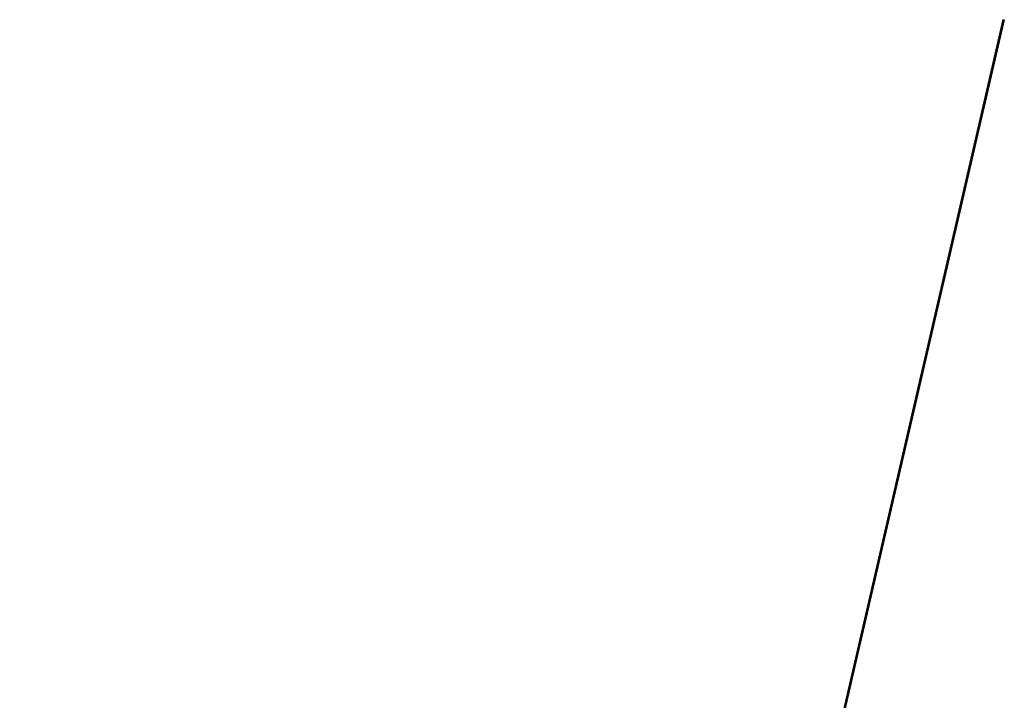
# Model space of a CAD drawing. Units: millimetres. Extents: x -203 to 367, y -1 to 882.
# Drawn here: x 299 to 318, y 864 to 877 of the extents above; entities that cross this region are included whole.
import ezdxf

# ---------------------------------------------------------------- set-up
doc = ezdxf.new("R2010")
doc.units = ezdxf.units.MM
doc.header["$MEASUREMENT"] = 0
doc.layers.add('Predefinito', color=7, linetype='Continuous', true_color=0x000000)

# ---------------------------------------------------------------- blocks, each defined once
blk = doc.blocks.new('Blocco 01')
at = {"layer": 'Predefinito'}
for p, q in [((-479.42, 246.323, -224.959), (-529.824, 473.369, -224.959)), ((-529.824, 473.369, -224.959), (-529.824, 473.369, -211.676)), ((-529.824, 473.369, -211.676), (-479.42, 246.323, -211.676)), ((-479.42, 246.323, -218.318), (-529.824, 473.369, -218.318)), ((-479.4, 246.328, -224.959), (-529.804, 473.374, -224.959)), ((-529.804, 473.374, -224.959), (-529.804, 473.374, -211.676)), ((-529.804, 473.374, -211.676), (-479.4, 246.328, -211.676)), ((-479.4, 246.328, -218.318), (-529.804, 473.374, -218.318))]:
    blk.add_line(p, q, dxfattribs=at)
blk = doc.blocks.new('P00001162')
at = {"layer": 'Predefinito'}
blk.add_blockref('Blocco 01', (0, 0), dxfattribs=at)
blk = doc.blocks.new('14080_4FI1406')
at = {"layer": 'Predefinito', "extrusion": (-1.50582e-14, 1.42374e-13, -1), "rotation": 0.4932898340508094}
blk.add_blockref('P00001162', (215.924, 408.633), dxfattribs=at)

msp = doc.modelspace()

# ---------------------------------------------------------------- block references
at = {"layer": 'Predefinito'}
msp.add_blockref('14080_4FI1406', (0, 0), dxfattribs=at)

doc.saveas('drawing.dxf')
